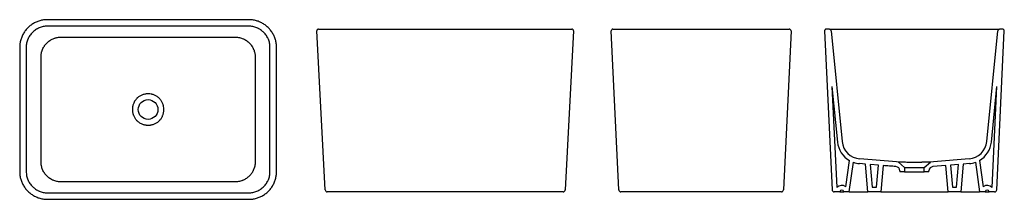
# Model space of a CAD drawing. Units: millimetres. Extents: x 4458.02 to 4460.32, y 2592.27 to 2592.69.
import ezdxf

# ---------------------------------------------------------------- set-up
doc = ezdxf.new("R2010")
doc.units = ezdxf.units.MM
doc.layers.add('SANINDUSA', color=3, linetype='Continuous')

msp = doc.modelspace()

# ---------------------------------------------------------------- linework, layer by layer
at = {"layer": 'SANINDUSA'}
for p, q in [((4458.5524, 2592.6889), (4458.0827, 2592.6889)), ((4458.7153, 2592.6668), (4458.7762, 2592.6668)), ((4458.7762, 2592.6668), (4459.2459, 2592.6668)), ((4459.2459, 2592.6668), (4459.3068, 2592.6668)), ((4459.4026, 2592.6668), (4459.4635, 2592.6668)), ((4459.4635, 2592.6668), (4459.7533, 2592.6668)), ((4459.7533, 2592.6668), (4459.8142, 2592.6668)), ((4459.9077, 2592.6668), (4459.9005, 2592.6668)), ((4460.3121, 2592.6668), (4460.3049, 2592.6668)), ((4458.7308, 2592.2915), (4458.7113, 2592.6626)), ((4459.3108, 2592.6626), (4459.2913, 2592.2915)), ((4459.4162, 2592.2916), (4459.3986, 2592.6626)), ((4459.8182, 2592.6626), (4459.8007, 2592.2916)), ((4459.8965, 2592.6626), (4459.9141, 2592.2916)), ((4459.9117, 2592.6632), (4459.9376, 2592.4041)), ((4460.275, 2592.4041), (4460.3009, 2592.6632)), ((4460.2985, 2592.2916), (4460.3161, 2592.6626)), ((4458.0177, 2592.624), (4458.0177, 2592.3342)), ((4458.6173, 2592.3342), (4458.6173, 2592.624)), ((4459.9137, 2592.5325), (4459.9266, 2592.403)), ((4459.9137, 2592.5325), (4459.9248, 2592.2968)), ((4460.286, 2592.403), (4460.2989, 2592.5325)), ((4460.2878, 2592.2968), (4460.2989, 2592.5325)), ((4459.9459, 2592.2988), (4459.9545, 2592.36)), ((4459.9543, 2592.2868), (4459.9639, 2592.3557)), ((4459.9922, 2592.3516), (4459.9778, 2592.3528)), ((4459.9978, 2592.2868), (4459.9922, 2592.3516)), ((4460.0222, 2592.3491), (4460.0033, 2592.3507)), ((4460.0033, 2592.3507), (4460.0079, 2592.2978)), ((4460.0177, 2592.2978), (4460.0222, 2592.3491)), ((4460.0332, 2592.3482), (4460.0278, 2592.2868)), ((4460.069, 2592.3563), (4460.0833, 2592.3435)), ((4460.0833, 2592.3435), (4460.1293, 2592.3435)), ((4460.0833, 2592.3435), (4460.0833, 2592.3332)), ((4460.1293, 2592.3435), (4460.1435, 2592.3563)), ((4460.1293, 2592.3332), (4460.1293, 2592.3435)), ((4460.1794, 2592.3482), (4460.1495, 2592.3458)), ((4460.1848, 2592.2868), (4460.1794, 2592.3482)), ((4460.2093, 2592.3507), (4460.1903, 2592.3491)), ((4460.1903, 2592.3491), (4460.1948, 2592.2978)), ((4460.2047, 2592.2978), (4460.2093, 2592.3507)), ((4460.2204, 2592.3516), (4460.2148, 2592.2868)), ((4460.2348, 2592.3528), (4460.2204, 2592.3516)), ((4460.2486, 2592.3557), (4460.2583, 2592.2868)), ((4460.2581, 2592.36), (4460.2667, 2592.2988)), ((4460.0723, 2592.3358), (4460.0723, 2592.3332)), ((4460.0833, 2592.3332), (4460.0723, 2592.3332)), ((4460.0833, 2592.3332), (4460.1293, 2592.3332)), ((4460.1403, 2592.3332), (4460.1293, 2592.3332)), ((4460.1403, 2592.3332), (4460.1403, 2592.3358)), ((4459.9248, 2592.2968), (4459.9252, 2592.2968)), ((4460.0079, 2592.2978), (4460.0177, 2592.2978)), ((4460.1948, 2592.2978), (4460.2047, 2592.2978)), ((4460.2874, 2592.2968), (4460.2878, 2592.2968)), ((4458.7957, 2592.2868), (4458.7358, 2592.2868)), ((4459.2264, 2592.2868), (4458.7957, 2592.2868)), ((4458.9026, 2592.2868), (4458.9026, 2592.2868)), ((4459.1195, 2592.2868), (4458.9026, 2592.2868)), ((4459.1195, 2592.2868), (4459.1195, 2592.2868)), ((4459.2863, 2592.2868), (4459.2264, 2592.2868)), ((4459.4811, 2592.2868), (4459.4212, 2592.2868)), ((4459.7358, 2592.2868), (4459.4811, 2592.2868)), ((4459.7957, 2592.2868), (4459.7358, 2592.2868)), ((4459.9321, 2592.2868), (4459.9191, 2592.2868)), ((4459.9321, 2592.2868), (4459.9412, 2592.2868)), ((4459.9543, 2592.2868), (4459.9412, 2592.2868)), ((4459.9543, 2592.2868), (4459.9943, 2592.2868)), ((4459.9943, 2592.2868), (4459.9978, 2592.2868)), ((4460.0278, 2592.2868), (4459.9978, 2592.2868)), ((4460.0278, 2592.2868), (4460.1848, 2592.2868)), ((4460.2148, 2592.2868), (4460.1848, 2592.2868)), ((4460.2148, 2592.2868), (4460.2183, 2592.2868)), ((4460.2183, 2592.2868), (4460.2583, 2592.2868)), ((4460.2714, 2592.2868), (4460.2583, 2592.2868)), ((4460.2714, 2592.2868), (4460.2805, 2592.2868)), ((4460.2935, 2592.2868), (4460.2805, 2592.2868)), ((4458.0827, 2592.2693), (4458.5524, 2592.2693))]:
    msp.add_line(p, q, dxfattribs=at)
at = {"layer": 'SANINDUSA', "flags": 128}
for points in [[(4460.3009, 2592.6632), (4460.3009, 2592.6632), (4460.3009, 2592.6632), (4460.3009, 2592.6632), (4460.301, 2592.6631), (4460.3009, 2592.6632)], [(4460.069, 2592.3563), (4460.0643, 2592.3567), (4459.9787, 2592.3637)], [(4460.2339, 2592.3637), (4460.1509, 2592.3569), (4460.1435, 2592.3563)]]:
    msp.add_lwpolyline(points, dxfattribs=at)
at = {"layer": 'SANINDUSA'}
msp.add_circle((4458.3175, 2592.4791), 0.023, dxfattribs=at)
for centre, radius, start, end in [((4458.7153, 2592.6628), 0.004, 90, 183.0128), ((4459.3068, 2592.6628), 0.004, 356.9872, 90), ((4459.4026, 2592.6628), 0.004, 90, 182.712), ((4459.8142, 2592.6628), 0.004, 357.288, 90), ((4459.9005, 2592.6628), 0.004, 90, 182.712), ((4459.9077, 2592.6628), 0.004, 5.7106, 90), ((4459.9077, 2592.6628), 0.004, 5.765, 89.9991), ((4460.3049, 2592.6628), 0.004, 90, 174.2894), ((4460.3049, 2592.6628), 0.004, 90.0009, 174.235), ((4460.3121, 2592.6628), 0.004, 357.288, 90), ((4459.9823, 2592.4086), 0.056, 185.7106, 240.1421), ((4459.9823, 2592.4086), 0.045, 185.7106, 265.3167), ((4460.2302, 2592.4086), 0.045, 274.6838, 354.2894), ((4460.2302, 2592.4086), 0.056, 299.8292, 354.2894), ((4459.9823, 2592.4086), 0.056, 250.8292, 265.3167), ((4460.0623, 2592.3358), 0.01, 0, 85.3232), ((4460.1503, 2592.3358), 0.01, 94.6734, 180), ((4460.2302, 2592.4086), 0.056, 274.6838, 289.1437), ((4459.9367, 2592.2862), 0.0156, 53.8929, 137.2012), ((4460.2759, 2592.2862), 0.0156, 42.7988, 126.2155), ((4458.7358, 2592.2918), 0.005, 183.0128, 270), ((4459.2863, 2592.2918), 0.005, 270, 356.9872), ((4459.4212, 2592.2918), 0.005, 182.712, 270), ((4459.7957, 2592.2918), 0.005, 270, 357.288), ((4459.9191, 2592.2918), 0.005, 182.712, 270), ((4459.9367, 2592.2862), 0.0046, 7.462, 172.538), ((4460.2759, 2592.2862), 0.0046, 7.462, 172.538), ((4460.2935, 2592.2918), 0.005, 270, 357.288)]:
    msp.add_arc(centre, radius, start, end, dxfattribs=at)
for points, knots in [([(4458.0827, 2592.6889), (4458.0818, 2592.6889), (4458.0795, 2592.6889), (4458.0757, 2592.6886), (4458.0712, 2592.6879), (4458.0667, 2592.687), (4458.0624, 2592.6857), (4458.0581, 2592.6842), (4458.054, 2592.6823), (4458.05, 2592.6802), (4458.0462, 2592.6778), (4458.0425, 2592.6751), (4458.039, 2592.6722), (4458.0358, 2592.669), (4458.0328, 2592.6656), (4458.03, 2592.6621), (4458.0275, 2592.6583), (4458.0252, 2592.6544), (4458.0232, 2592.6503), (4458.0215, 2592.6461), (4458.0201, 2592.6418), (4458.0191, 2592.6374), (4458.0183, 2592.6329), (4458.0178, 2592.6284), (4458.0177, 2592.6255), (4458.0177, 2592.624)], [0, 0, 0, 0, 0.024139, 0.068593, 0.113043, 0.157482, 0.201912, 0.246331, 0.290742, 0.335145, 0.379541, 0.423932, 0.468319, 0.512703, 0.557086, 0.601469, 0.645854, 0.690242, 0.734634, 0.779032, 0.823437, 0.86785, 0.912271, 0.956703, 1, 1, 1, 1]), ([(4458.6173, 2592.624), (4458.6173, 2592.6248), (4458.6173, 2592.6271), (4458.617, 2592.631), (4458.6163, 2592.6355), (4458.6154, 2592.6399), (4458.6141, 2592.6443), (4458.6125, 2592.6485), (4458.6107, 2592.6526), (4458.6086, 2592.6566), (4458.6061, 2592.6605), (4458.6035, 2592.6641), (4458.6005, 2592.6676), (4458.5974, 2592.6708), (4458.594, 2592.6739), (4458.5904, 2592.6766), (4458.5867, 2592.6792), (4458.5828, 2592.6814), (4458.5787, 2592.6834), (4458.5745, 2592.6851), (4458.5702, 2592.6865), (4458.5658, 2592.6876), (4458.5613, 2592.6883), (4458.5568, 2592.6888), (4458.5538, 2592.6889), (4458.5524, 2592.6889)], [0, 0, 0, 0, 0.024131, 0.068569, 0.113003, 0.157427, 0.201842, 0.246248, 0.290648, 0.335041, 0.37943, 0.423815, 0.468198, 0.512582, 0.556966, 0.601352, 0.645742, 0.690137, 0.734538, 0.778947, 0.823364, 0.86779, 0.912227, 0.956674, 1, 1, 1, 1]), ([(4458.0824, 2592.6737), (4458.0808, 2592.6737), (4458.0792, 2592.6736), (4458.0759, 2592.6733), (4458.0743, 2592.673), (4458.0696, 2592.6721), (4458.0665, 2592.6711), (4458.062, 2592.6692), (4458.0606, 2592.6686), (4458.0577, 2592.667), (4458.0563, 2592.6662), (4458.0523, 2592.6635), (4458.0498, 2592.6614), (4458.0469, 2592.6586), (4458.0464, 2592.658), (4458.0453, 2592.6568), (4458.0448, 2592.6561), (4458.0432, 2592.6543), (4458.0423, 2592.653), (4458.0405, 2592.6503), (4458.0396, 2592.6489), (4458.0385, 2592.6468), (4458.0381, 2592.6461), (4458.0374, 2592.6446), (4458.0371, 2592.6439), (4458.0355, 2592.6401), (4458.0346, 2592.637), (4458.0336, 2592.6323), (4458.0334, 2592.6307), (4458.0331, 2592.6283), (4458.0331, 2592.6274), (4458.033, 2592.6258), (4458.033, 2592.625), (4458.033, 2592.6242)], [0, 0, 0, 0, 0.0625, 0.0625, 0.125, 0.125, 0.25, 0.25, 0.3125, 0.3125, 0.375, 0.375, 0.5, 0.5, 0.53125, 0.53125, 0.5625, 0.5625, 0.625, 0.625, 0.6875, 0.6875, 0.71875, 0.71875, 0.75, 0.75, 0.875, 0.875, 0.9375, 0.9375, 0.96875, 0.96875, 1, 1, 1, 1]), ([(4458.5526, 2592.6737), (4458.5523, 2592.6737), (4458.552, 2592.6737), (4458.5514, 2592.6737), (4458.5504, 2592.6737), (4458.5483, 2592.6737), (4458.544, 2592.6737), (4458.5354, 2592.6737), (4458.5183, 2592.6737), (4458.484, 2592.6737), (4458.4154, 2592.6737), (4458.3175, 2592.6737), (4458.2196, 2592.6737), (4458.151, 2592.6737), (4458.1167, 2592.6737), (4458.0996, 2592.6737), (4458.091, 2592.6737), (4458.0867, 2592.6737), (4458.0846, 2592.6737), (4458.0837, 2592.6737), (4458.083, 2592.6737), (4458.0827, 2592.6737), (4458.0824, 2592.6737)], [0, 0, 0, 0, 0.001953, 0.001953, 0.003906, 0.007812, 0.015625, 0.03125, 0.0625, 0.125, 0.25, 0.5, 0.75, 0.875, 0.9375, 0.96875, 0.984375, 0.992187, 0.996094, 0.998047, 0.998047, 1, 1, 1, 1]), ([(4458.602, 2592.6242), (4458.602, 2592.6258), (4458.6019, 2592.6274), (4458.6016, 2592.6307), (4458.6014, 2592.6323), (4458.6004, 2592.6371), (4458.5994, 2592.6401), (4458.5979, 2592.6439), (4458.5976, 2592.6446), (4458.5969, 2592.6461), (4458.5965, 2592.6468), (4458.5954, 2592.6489), (4458.5945, 2592.6503), (4458.5918, 2592.6544), (4458.5898, 2592.6568), (4458.5869, 2592.6597), (4458.5863, 2592.6603), (4458.5851, 2592.6614), (4458.5845, 2592.6619), (4458.5826, 2592.6634), (4458.5813, 2592.6644), (4458.5787, 2592.6662), (4458.5773, 2592.667), (4458.5752, 2592.6682), (4458.5744, 2592.6685), (4458.573, 2592.6692), (4458.5722, 2592.6696), (4458.5685, 2592.6711), (4458.5654, 2592.6721), (4458.5607, 2592.673), (4458.5591, 2592.6733), (4458.5566, 2592.6736), (4458.5558, 2592.6736), (4458.5542, 2592.6737), (4458.5534, 2592.6737), (4458.5526, 2592.6737)], [0, 0, 0, 0, 0.0625, 0.0625, 0.125, 0.125, 0.25, 0.25, 0.28125, 0.28125, 0.3125, 0.3125, 0.375, 0.375, 0.5, 0.5, 0.53125, 0.53125, 0.5625, 0.5625, 0.625, 0.625, 0.6875, 0.6875, 0.71875, 0.71875, 0.75, 0.75, 0.875, 0.875, 0.9375, 0.9375, 0.96875, 0.96875, 1, 1, 1, 1]), ([(4459.908, 2592.6668), (4459.9081, 2592.6668), (4459.9083, 2592.6668), (4459.9096, 2592.6668), (4459.9118, 2592.6668), (4459.9147, 2592.6668), (4459.918, 2592.6668), (4459.9218, 2592.6668), (4459.9262, 2592.6668), (4459.931, 2592.6668), (4459.9362, 2592.6668), (4459.9417, 2592.6668), (4459.9474, 2592.6668), (4459.9539, 2592.6668), (4459.9586, 2592.6668), (4459.9612, 2592.6668)], [0, 0, 0, 0, 0.031838, 0.122542, 0.212842, 0.289408, 0.36622, 0.442786, 0.519106, 0.595669, 0.671989, 0.748236, 0.824725, 0.900973, 1, 1, 1, 1]), ([(4459.9612, 2592.6668), (4459.9616, 2592.6668), (4459.9619, 2592.6668), (4459.9627, 2592.6668), (4459.9638, 2592.6668), (4459.9665, 2592.6668), (4459.9718, 2592.6668), (4459.9823, 2592.6668), (4460.0035, 2592.6668), (4460.0458, 2592.6668), (4460.1063, 2592.6668), (4460.1668, 2592.6668), (4460.2091, 2592.6668), (4460.2302, 2592.6668), (4460.2408, 2592.6668), (4460.2461, 2592.6668), (4460.2488, 2592.6668), (4460.2499, 2592.6668), (4460.2506, 2592.6668), (4460.251, 2592.6668), (4460.2514, 2592.6668)], [0, 0, 0, 0, 0.003906, 0.003906, 0.007812, 0.015625, 0.03125, 0.0625, 0.125, 0.25, 0.5, 0.75, 0.875, 0.9375, 0.96875, 0.984375, 0.992188, 0.996094, 0.996094, 1, 1, 1, 1]), ([(4460.2514, 2592.6668), (4460.2549, 2592.6668), (4460.2584, 2592.6668), (4460.2652, 2592.6668), (4460.2685, 2592.6668), (4460.2725, 2592.6668), (4460.2734, 2592.6668), (4460.2749, 2592.6668), (4460.2757, 2592.6668), (4460.278, 2592.6668), (4460.2795, 2592.6668), (4460.2824, 2592.6668), (4460.2838, 2592.6668), (4460.2858, 2592.6668), (4460.2865, 2592.6668), (4460.2878, 2592.6668), (4460.2885, 2592.6668), (4460.2916, 2592.6668), (4460.2938, 2592.6668), (4460.2967, 2592.6668), (4460.2976, 2592.6668), (4460.2989, 2592.6668), (4460.2993, 2592.6668), (4460.3, 2592.6668), (4460.3004, 2592.6668), (4460.3021, 2592.6668), (4460.3031, 2592.6668), (4460.3041, 2592.6668), (4460.3044, 2592.6668), (4460.3048, 2592.6668), (4460.3049, 2592.6668), (4460.3049, 2592.6668)], [0, 0, 0, 0, 0.125, 0.125, 0.25, 0.25, 0.28125, 0.28125, 0.3125, 0.3125, 0.375, 0.375, 0.4375, 0.4375, 0.46875, 0.46875, 0.5, 0.5, 0.625, 0.625, 0.6875, 0.6875, 0.71875, 0.71875, 0.75, 0.75, 0.875, 0.875, 0.9375, 0.9375, 1, 1, 1, 1]), ([(4458.0675, 2592.6022), (4458.0675, 2592.6023), (4458.0675, 2592.6024), (4458.0675, 2592.6026), (4458.0676, 2592.6029), (4458.0676, 2592.6035), (4458.0676, 2592.6041), (4458.0677, 2592.6052), (4458.0677, 2592.6059), (4458.068, 2592.6081), (4458.0682, 2592.6096), (4458.0688, 2592.6125), (4458.0692, 2592.6139), (4458.0698, 2592.6161), (4458.0701, 2592.6168), (4458.0706, 2592.6182), (4458.0708, 2592.6189), (4458.0723, 2592.6223), (4458.0737, 2592.6249), (4458.0758, 2592.628), (4458.0762, 2592.6286), (4458.0771, 2592.6298), (4458.0775, 2592.6304), (4458.079, 2592.6322), (4458.08, 2592.6333), (4458.0831, 2592.6364), (4458.0854, 2592.6383), (4458.0885, 2592.6404), (4458.0891, 2592.6409), (4458.0904, 2592.6416), (4458.091, 2592.642), (4458.093, 2592.6431), (4458.0943, 2592.6437), (4458.097, 2592.6449), (4458.0984, 2592.6454), (4458.1005, 2592.6461), (4458.1012, 2592.6463), (4458.1027, 2592.6467), (4458.1034, 2592.6468), (4458.1056, 2592.6473), (4458.107, 2592.6475), (4458.1093, 2592.6478), (4458.11, 2592.6478), (4458.1111, 2592.6479), (4458.1117, 2592.6479), (4458.1123, 2592.648), (4458.1126, 2592.648), (4458.1128, 2592.648), (4458.1129, 2592.648), (4458.113, 2592.648)], [0, 0, 0, 0, 0.003906, 0.003906, 0.007812, 0.015625, 0.03125, 0.03125, 0.0625, 0.0625, 0.125, 0.125, 0.1875, 0.1875, 0.21875, 0.21875, 0.25, 0.25, 0.375, 0.375, 0.40625, 0.40625, 0.4375, 0.4375, 0.5, 0.5, 0.625, 0.625, 0.65625, 0.65625, 0.6875, 0.6875, 0.75, 0.75, 0.8125, 0.8125, 0.84375, 0.84375, 0.875, 0.875, 0.9375, 0.9375, 0.96875, 0.96875, 0.984375, 0.992188, 0.996094, 0.996094, 1, 1, 1, 1]), ([(4458.113, 2592.648), (4458.1172, 2592.648), (4458.1215, 2592.6479), (4458.13, 2592.6479), (4458.1343, 2592.6479), (4458.1471, 2592.6479), (4458.1556, 2592.6479), (4458.1726, 2592.6479), (4458.1812, 2592.6479), (4458.1982, 2592.6479), (4458.2067, 2592.6479), (4458.2238, 2592.6479), (4458.2323, 2592.6479), (4458.2493, 2592.6479), (4458.2579, 2592.6479), (4458.2749, 2592.6479), (4458.2834, 2592.6478), (4458.3005, 2592.6478), (4458.3175, 2592.6478), (4458.3345, 2592.6478), (4458.3516, 2592.6478), (4458.3601, 2592.6479), (4458.3772, 2592.6479), (4458.3857, 2592.6479), (4458.4027, 2592.6479), (4458.4112, 2592.6479), (4458.4283, 2592.6479), (4458.4368, 2592.6479), (4458.4539, 2592.6479), (4458.4624, 2592.6479), (4458.4794, 2592.6479), (4458.4879, 2592.6479), (4458.5007, 2592.6479), (4458.505, 2592.6479), (4458.5135, 2592.6479), (4458.5178, 2592.648), (4458.522, 2592.648)], [0, 0, 0, 0, 0.03125, 0.03125, 0.0625, 0.0625, 0.125, 0.125, 0.1875, 0.1875, 0.25, 0.25, 0.3125, 0.3125, 0.375, 0.375, 0.4375, 0.4375, 0.5, 0.5625, 0.5625, 0.625, 0.625, 0.6875, 0.6875, 0.75, 0.75, 0.8125, 0.8125, 0.875, 0.875, 0.9375, 0.9375, 0.96875, 0.96875, 1, 1, 1, 1]), ([(4458.522, 2592.648), (4458.5228, 2592.648), (4458.5235, 2592.6479), (4458.525, 2592.6478), (4458.5257, 2592.6478), (4458.528, 2592.6475), (4458.5294, 2592.6473), (4458.5323, 2592.6467), (4458.5338, 2592.6463), (4458.5366, 2592.6454), (4458.538, 2592.6449), (4458.5401, 2592.644), (4458.5408, 2592.6437), (4458.5421, 2592.643), (4458.5428, 2592.6427), (4458.5447, 2592.6416), (4458.546, 2592.6408), (4458.5484, 2592.6392), (4458.5496, 2592.6383), (4458.5513, 2592.6368), (4458.5519, 2592.6364), (4458.553, 2592.6353), (4458.5535, 2592.6348), (4458.5561, 2592.6322), (4458.558, 2592.6299), (4458.5601, 2592.6268), (4458.5605, 2592.6262), (4458.5612, 2592.6249), (4458.5616, 2592.6242), (4458.5627, 2592.6223), (4458.5633, 2592.6209), (4458.565, 2592.6168), (4458.5659, 2592.614), (4458.5667, 2592.6104), (4458.5668, 2592.6096), (4458.567, 2592.6082), (4458.5672, 2592.6067), (4458.5673, 2592.6052), (4458.5674, 2592.6037), (4458.5675, 2592.603), (4458.5675, 2592.6022)], [0, 0, 0, 0, 0.03125, 0.03125, 0.0625, 0.0625, 0.125, 0.125, 0.1875, 0.1875, 0.25, 0.25, 0.28125, 0.28125, 0.3125, 0.3125, 0.375, 0.375, 0.4375, 0.4375, 0.46875, 0.46875, 0.5, 0.5, 0.625, 0.625, 0.65625, 0.65625, 0.6875, 0.6875, 0.75, 0.75, 0.875, 0.875, 0.90625, 0.90625, 0.9375, 0.96875, 0.96875, 1, 1, 1, 1]), ([(4459.9117, 2592.6632), (4459.9117, 2592.6632), (4459.9117, 2592.6632), (4459.9117, 2592.6632), (4459.9117, 2592.6632), (4459.9117, 2592.6632)], [0, 0, 0, 0, 0.105737, 0.216237, 1, 1, 1, 1]), ([(4458.033, 2592.6242), (4458.033, 2592.6238), (4458.033, 2592.6234), (4458.033, 2592.6227), (4458.033, 2592.6215), (4458.033, 2592.6189), (4458.033, 2592.6136), (4458.033, 2592.603), (4458.033, 2592.5819), (4458.033, 2592.5396), (4458.033, 2592.4791), (4458.033, 2592.4186), (4458.033, 2592.3763), (4458.033, 2592.3552), (4458.033, 2592.3446), (4458.033, 2592.3393), (4458.033, 2592.3367), (4458.033, 2592.3355), (4458.033, 2592.3348), (4458.033, 2592.3344), (4458.033, 2592.334)], [0, 0, 0, 0, 0.003906, 0.003906, 0.007812, 0.015625, 0.03125, 0.0625, 0.125, 0.25, 0.5, 0.75, 0.875, 0.9375, 0.96875, 0.984375, 0.992188, 0.996094, 0.996094, 1, 1, 1, 1]), ([(4458.602, 2592.334), (4458.602, 2592.3344), (4458.602, 2592.3348), (4458.602, 2592.3355), (4458.602, 2592.3367), (4458.602, 2592.3393), (4458.602, 2592.3446), (4458.602, 2592.3552), (4458.602, 2592.3763), (4458.602, 2592.4186), (4458.602, 2592.4791), (4458.602, 2592.5396), (4458.602, 2592.5819), (4458.602, 2592.603), (4458.602, 2592.6136), (4458.602, 2592.6189), (4458.602, 2592.6215), (4458.602, 2592.6227), (4458.602, 2592.6234), (4458.602, 2592.6238), (4458.602, 2592.6242)], [0, 0, 0, 0, 0.003906, 0.003906, 0.007813, 0.015625, 0.03125, 0.0625, 0.125, 0.25, 0.5, 0.75, 0.875, 0.9375, 0.96875, 0.984375, 0.992188, 0.996094, 0.996094, 1, 1, 1, 1]), ([(4458.0675, 2592.356), (4458.0676, 2592.3611), (4458.0676, 2592.3662), (4458.0676, 2592.3765), (4458.0676, 2592.3816), (4458.0677, 2592.397), (4458.0677, 2592.4073), (4458.0677, 2592.4278), (4458.0677, 2592.4381), (4458.0678, 2592.4586), (4458.0678, 2592.4688), (4458.0678, 2592.4996), (4458.0678, 2592.5201), (4458.0677, 2592.5509), (4458.0677, 2592.5612), (4458.0676, 2592.5766), (4458.0676, 2592.5817), (4458.0676, 2592.592), (4458.0676, 2592.5971), (4458.0675, 2592.6022)], [0, 0, 0, 0, 0.0625, 0.0625, 0.125, 0.125, 0.25, 0.25, 0.375, 0.375, 0.5, 0.5, 0.75, 0.75, 0.875, 0.875, 0.9375, 0.9375, 1, 1, 1, 1]), ([(4458.5674, 2592.5977), (4458.5674, 2592.5927), (4458.5674, 2592.5876), (4458.5674, 2592.5775), (4458.5674, 2592.5725), (4458.5673, 2592.5574), (4458.5673, 2592.5473), (4458.5673, 2592.5272), (4458.5672, 2592.5171), (4458.5672, 2592.497), (4458.5672, 2592.4869), (4458.5672, 2592.4668), (4458.5672, 2592.4567), (4458.5673, 2592.4365), (4458.5673, 2592.4265), (4458.5673, 2592.4063), (4458.5673, 2592.3963), (4458.5674, 2592.3812), (4458.5674, 2592.3761), (4458.5674, 2592.3661), (4458.5674, 2592.361), (4458.5675, 2592.356)], [0, 0, 0, 0, 0.0625, 0.0625, 0.125, 0.125, 0.25, 0.25, 0.375, 0.375, 0.5, 0.5, 0.625, 0.625, 0.75, 0.75, 0.875, 0.875, 0.9375, 0.9375, 1, 1, 1, 1]), ([(4458.5675, 2592.6022), (4458.5675, 2592.6022), (4458.5675, 2592.6022), (4458.5675, 2592.6022), (4458.5675, 2592.602), (4458.5675, 2592.6019), (4458.5675, 2592.6017), (4458.5675, 2592.6004), (4458.5674, 2592.599), (4458.5674, 2592.5977)], [-0.00000006, -0.00000006, -0.00000006, -0.00000006, 0, 0, 0, 0.000501933, 0.000501933, 0.000501933, 0.004529055, 0.004529055, 0.004529055, 0.004529055]), ([(4458.2815, 2592.4791), (4458.2815, 2592.4767), (4458.2817, 2592.4743), (4458.2823, 2592.4707), (4458.2826, 2592.4696), (4458.283, 2592.4678), (4458.2832, 2592.4673), (4458.2836, 2592.4661), (4458.2838, 2592.4655), (4458.2848, 2592.4627), (4458.2859, 2592.4605), (4458.2878, 2592.4575), (4458.2884, 2592.4565), (4458.2895, 2592.4551), (4458.2899, 2592.4546), (4458.2907, 2592.4537), (4458.2911, 2592.4532), (4458.2932, 2592.4511), (4458.295, 2592.4495), (4458.298, 2592.4475), (4458.299, 2592.4468), (4458.3012, 2592.4457), (4458.3023, 2592.4451), (4458.3056, 2592.4437), (4458.3079, 2592.443), (4458.3108, 2592.4424), (4458.3114, 2592.4423), (4458.3126, 2592.4422), (4458.3132, 2592.4421), (4458.315, 2592.4419), (4458.3162, 2592.4419), (4458.3186, 2592.4418), (4458.3198, 2592.4419), (4458.3216, 2592.4421), (4458.3222, 2592.4421), (4458.3234, 2592.4423), (4458.324, 2592.4424), (4458.327, 2592.443), (4458.3293, 2592.4437), (4458.3326, 2592.4451), (4458.3337, 2592.4456), (4458.3359, 2592.4468), (4458.3369, 2592.4474), (4458.3399, 2592.4494), (4458.3417, 2592.451), (4458.3438, 2592.4531), (4458.3442, 2592.4536), (4458.345, 2592.4545), (4458.3454, 2592.455), (4458.3465, 2592.4564), (4458.3472, 2592.4574), (4458.3484, 2592.4594), (4458.349, 2592.4605), (4458.3498, 2592.4621), (4458.3501, 2592.4626), (4458.3505, 2592.4638), (4458.3508, 2592.4643), (4458.3518, 2592.4672), (4458.3525, 2592.4695), (4458.3531, 2592.473), (4458.3532, 2592.4742), (4458.3534, 2592.4767), (4458.3535, 2592.4779), (4458.3535, 2592.4815), (4458.3533, 2592.4839), (4458.3528, 2592.4868), (4458.3527, 2592.4874), (4458.3524, 2592.4886), (4458.3523, 2592.4892), (4458.3518, 2592.4909), (4458.3514, 2592.4921), (4458.3502, 2592.4955), (4458.3492, 2592.4976), (4458.3473, 2592.5007), (4458.3466, 2592.5017), (4458.3451, 2592.5036), (4458.3443, 2592.5045), (4458.3418, 2592.5071), (4458.34, 2592.5087), (4458.336, 2592.5114), (4458.3339, 2592.5126), (4458.3306, 2592.514), (4458.3294, 2592.5144), (4458.3277, 2592.5149), (4458.3271, 2592.5151), (4458.3259, 2592.5154), (4458.3253, 2592.5155), (4458.3224, 2592.5161), (4458.32, 2592.5163), (4458.3164, 2592.5164), (4458.3152, 2592.5163), (4458.3128, 2592.5161), (4458.3116, 2592.5159), (4458.308, 2592.5152), (4458.3057, 2592.5145), (4458.3012, 2592.5127), (4458.2991, 2592.5115), (4458.2961, 2592.5095), (4458.2952, 2592.5088), (4458.2938, 2592.5076), (4458.2934, 2592.5072), (4458.2925, 2592.5063), (4458.292, 2592.5059), (4458.29, 2592.5037), (4458.2885, 2592.5018), (4458.2869, 2592.4993), (4458.2866, 2592.4988), (4458.286, 2592.4977), (4458.2857, 2592.4972), (4458.2849, 2592.4955), (4458.2844, 2592.4944), (4458.2836, 2592.4922), (4458.2832, 2592.491), (4458.2826, 2592.4887), (4458.2823, 2592.4875), (4458.2819, 2592.4851), (4458.2818, 2592.4839), (4458.2816, 2592.4815), (4458.2815, 2592.4803), (4458.2815, 2592.4791)], [0, 0, 0, 0, 0.03125, 0.03125, 0.046875, 0.046875, 0.054688, 0.054688, 0.0625, 0.0625, 0.09375, 0.09375, 0.109375, 0.109375, 0.117188, 0.117188, 0.125, 0.125, 0.15625, 0.15625, 0.171875, 0.171875, 0.1875, 0.1875, 0.21875, 0.21875, 0.226563, 0.226563, 0.234375, 0.234375, 0.25, 0.25, 0.265625, 0.265625, 0.273438, 0.273438, 0.28125, 0.28125, 0.3125, 0.3125, 0.328125, 0.328125, 0.34375, 0.34375, 0.375, 0.375, 0.382812, 0.382812, 0.390625, 0.390625, 0.40625, 0.40625, 0.421875, 0.421875, 0.429687, 0.429687, 0.4375, 0.4375, 0.46875, 0.46875, 0.484375, 0.484375, 0.5, 0.5, 0.53125, 0.53125, 0.539062, 0.539062, 0.546875, 0.546875, 0.5625, 0.5625, 0.59375, 0.59375, 0.609375, 0.609375, 0.625, 0.625, 0.65625, 0.65625, 0.6875, 0.6875, 0.703125, 0.703125, 0.710937, 0.710937, 0.71875, 0.71875, 0.75, 0.75, 0.765625, 0.765625, 0.78125, 0.78125, 0.8125, 0.8125, 0.84375, 0.84375, 0.859375, 0.859375, 0.867187, 0.867187, 0.875, 0.875, 0.90625, 0.90625, 0.914062, 0.914062, 0.921875, 0.921875, 0.9375, 0.9375, 0.953125, 0.953125, 0.96875, 0.96875, 0.984375, 0.984375, 1, 1, 1, 1]), ([(4458.113, 2592.3102), (4458.1115, 2592.3102), (4458.11, 2592.3103), (4458.107, 2592.3107), (4458.1056, 2592.3109), (4458.1013, 2592.3118), (4458.0985, 2592.3127), (4458.095, 2592.3142), (4458.0943, 2592.3145), (4458.093, 2592.3151), (4458.0923, 2592.3155), (4458.0904, 2592.3165), (4458.0891, 2592.3173), (4458.0867, 2592.319), (4458.0855, 2592.3199), (4458.0838, 2592.3213), (4458.0832, 2592.3218), (4458.0821, 2592.3228), (4458.0815, 2592.3233), (4458.0789, 2592.326), (4458.077, 2592.3283), (4458.075, 2592.3314), (4458.0746, 2592.332), (4458.0738, 2592.3333), (4458.0734, 2592.3339), (4458.0724, 2592.3359), (4458.0717, 2592.3372), (4458.07, 2592.3413), (4458.0691, 2592.3442), (4458.0684, 2592.3478), (4458.0682, 2592.3486), (4458.068, 2592.35), (4458.0679, 2592.3508), (4458.0676, 2592.353), (4458.0676, 2592.3545), (4458.0675, 2592.356)], [0, 0, 0, 0, 0.0625, 0.0625, 0.125, 0.125, 0.25, 0.25, 0.28125, 0.28125, 0.3125, 0.3125, 0.375, 0.375, 0.4375, 0.4375, 0.46875, 0.46875, 0.5, 0.5, 0.625, 0.625, 0.65625, 0.65625, 0.6875, 0.6875, 0.75, 0.75, 0.875, 0.875, 0.90625, 0.90625, 0.9375, 0.9375, 1, 1, 1, 1]), ([(4458.5675, 2592.356), (4458.5675, 2592.3558), (4458.5675, 2592.3556), (4458.5675, 2592.3552), (4458.5674, 2592.3547), (4458.5674, 2592.3541), (4458.5673, 2592.353), (4458.5673, 2592.3523), (4458.567, 2592.35), (4458.5668, 2592.3486), (4458.5664, 2592.3464), (4458.5662, 2592.3456), (4458.5658, 2592.3442), (4458.5656, 2592.3435), (4458.5649, 2592.3413), (4458.5644, 2592.34), (4458.5633, 2592.3372), (4458.5626, 2592.3359), (4458.5616, 2592.3339), (4458.5612, 2592.3333), (4458.5604, 2592.332), (4458.56, 2592.3314), (4458.558, 2592.3282), (4458.5561, 2592.3259), (4458.5534, 2592.3233), (4458.5529, 2592.3228), (4458.5518, 2592.3218), (4458.5512, 2592.3213), (4458.5495, 2592.3199), (4458.5483, 2592.319), (4458.5446, 2592.3165), (4458.5421, 2592.3151), (4458.5387, 2592.3136), (4458.538, 2592.3133), (4458.5366, 2592.3128), (4458.5359, 2592.3126), (4458.5337, 2592.3119), (4458.5323, 2592.3115), (4458.5294, 2592.3109), (4458.5279, 2592.3107), (4458.5257, 2592.3104), (4458.525, 2592.3104), (4458.5239, 2592.3103), (4458.5233, 2592.3103), (4458.5228, 2592.3102), (4458.5224, 2592.3102), (4458.5222, 2592.3102), (4458.522, 2592.3102)], [0, 0, 0, 0, 0.007812, 0.007812, 0.015625, 0.03125, 0.03125, 0.0625, 0.0625, 0.125, 0.125, 0.15625, 0.15625, 0.1875, 0.1875, 0.25, 0.25, 0.3125, 0.3125, 0.34375, 0.34375, 0.375, 0.375, 0.5, 0.5, 0.53125, 0.53125, 0.5625, 0.5625, 0.625, 0.625, 0.75, 0.75, 0.78125, 0.78125, 0.8125, 0.8125, 0.875, 0.875, 0.9375, 0.9375, 0.96875, 0.96875, 0.984375, 0.992188, 0.992188, 1, 1, 1, 1]), ([(4460.0631, 2592.3458), (4460.0581, 2592.3462), (4460.0531, 2592.3466), (4460.0432, 2592.3474), (4460.0382, 2592.3478), (4460.0332, 2592.3482)], [0, 0, 0, 0, 0.5, 0.5, 1, 1, 1, 1]), ([(4460.1435, 2592.3563), (4460.1435, 2592.3563), (4460.1435, 2592.3563), (4460.1433, 2592.3563), (4460.1431, 2592.3563), (4460.1424, 2592.3563), (4460.1417, 2592.3563), (4460.1403, 2592.3563), (4460.1398, 2592.3563), (4460.1386, 2592.3562), (4460.138, 2592.3562), (4460.1359, 2592.3562), (4460.1344, 2592.3561), (4460.1322, 2592.356), (4460.1317, 2592.356), (4460.1308, 2592.356), (4460.1304, 2592.356), (4460.1289, 2592.3559), (4460.1279, 2592.3559), (4460.1259, 2592.3558), (4460.1249, 2592.3557), (4460.1232, 2592.3557), (4460.1227, 2592.3556), (4460.1216, 2592.3556), (4460.121, 2592.3556), (4460.1182, 2592.3554), (4460.1158, 2592.3554), (4460.1123, 2592.3553), (4460.1111, 2592.3552), (4460.1087, 2592.3552), (4460.1075, 2592.3552), (4460.1039, 2592.3552), (4460.1015, 2592.3552), (4460.0985, 2592.3553), (4460.0979, 2592.3553), (4460.0967, 2592.3554), (4460.0961, 2592.3554), (4460.0944, 2592.3554), (4460.0932, 2592.3555), (4460.0899, 2592.3556), (4460.0877, 2592.3557), (4460.0847, 2592.3559), (4460.0836, 2592.3559), (4460.0817, 2592.356), (4460.0808, 2592.356), (4460.0782, 2592.3561), (4460.0767, 2592.3562), (4460.0739, 2592.3563), (4460.0728, 2592.3563), (4460.0714, 2592.3563), (4460.071, 2592.3563), (4460.0704, 2592.3563), (4460.0703, 2592.3563), (4460.07, 2592.3563), (4460.0699, 2592.3563), (4460.0693, 2592.3563), (4460.069, 2592.3563), (4460.069, 2592.3563)], [0, 0, 0, 0, 0.03125, 0.03125, 0.0625, 0.0625, 0.125, 0.125, 0.15625, 0.15625, 0.1875, 0.1875, 0.25, 0.25, 0.265625, 0.265625, 0.28125, 0.28125, 0.3125, 0.3125, 0.34375, 0.34375, 0.359375, 0.359375, 0.375, 0.375, 0.4375, 0.4375, 0.46875, 0.46875, 0.5, 0.5, 0.5625, 0.5625, 0.578125, 0.578125, 0.59375, 0.59375, 0.625, 0.625, 0.6875, 0.6875, 0.71875, 0.71875, 0.75, 0.75, 0.8125, 0.8125, 0.875, 0.875, 0.90625, 0.90625, 0.921875, 0.921875, 0.9375, 0.9375, 1, 1, 1, 1]), ([(4458.0177, 2592.3342), (4458.0177, 2592.3334), (4458.0178, 2592.3311), (4458.018, 2592.3272), (4458.0187, 2592.3227), (4458.0196, 2592.3183), (4458.0209, 2592.314), (4458.0225, 2592.3097), (4458.0243, 2592.3056), (4458.0265, 2592.3016), (4458.0289, 2592.2977), (4458.0315, 2592.2941), (4458.0345, 2592.2906), (4458.0376, 2592.2874), (4458.041, 2592.2843), (4458.0446, 2592.2816), (4458.0483, 2592.279), (4458.0523, 2592.2768), (4458.0563, 2592.2748), (4458.0605, 2592.2731), (4458.0649, 2592.2717), (4458.0693, 2592.2706), (4458.0737, 2592.2699), (4458.0782, 2592.2694), (4458.0812, 2592.2693), (4458.0827, 2592.2693)], [0, 0, 0, 0, 0.024131, 0.068569, 0.113003, 0.157427, 0.201842, 0.246248, 0.290648, 0.335041, 0.37943, 0.423815, 0.468198, 0.512582, 0.556966, 0.601352, 0.645742, 0.690137, 0.734538, 0.778947, 0.823364, 0.86779, 0.912227, 0.956674, 1, 1, 1, 1]), ([(4458.033, 2592.334), (4458.033, 2592.3324), (4458.0331, 2592.3308), (4458.0334, 2592.3275), (4458.0336, 2592.3259), (4458.0346, 2592.3211), (4458.0356, 2592.3181), (4458.0371, 2592.3143), (4458.0374, 2592.3136), (4458.0381, 2592.3121), (4458.0385, 2592.3114), (4458.0397, 2592.3093), (4458.0405, 2592.3079), (4458.0432, 2592.3039), (4458.0452, 2592.3014), (4458.0481, 2592.2985), (4458.0487, 2592.2979), (4458.0499, 2592.2968), (4458.0505, 2592.2963), (4458.0524, 2592.2948), (4458.0537, 2592.2938), (4458.0563, 2592.292), (4458.0577, 2592.2912), (4458.0598, 2592.29), (4458.0606, 2592.2897), (4458.062, 2592.289), (4458.0628, 2592.2886), (4458.0665, 2592.2871), (4458.0696, 2592.2861), (4458.0743, 2592.2852), (4458.0759, 2592.2849), (4458.0784, 2592.2847), (4458.0792, 2592.2846), (4458.0808, 2592.2845), (4458.0816, 2592.2845), (4458.0824, 2592.2845)], [0, 0, 0, 0, 0.0625, 0.0625, 0.125, 0.125, 0.25, 0.25, 0.28125, 0.28125, 0.3125, 0.3125, 0.375, 0.375, 0.5, 0.5, 0.53125, 0.53125, 0.5625, 0.5625, 0.625, 0.625, 0.6875, 0.6875, 0.71875, 0.71875, 0.75, 0.75, 0.875, 0.875, 0.9375, 0.9375, 0.96875, 0.96875, 1, 1, 1, 1]), ([(4458.5524, 2592.2693), (4458.5532, 2592.2693), (4458.5555, 2592.2693), (4458.5593, 2592.2696), (4458.5638, 2592.2703), (4458.5683, 2592.2712), (4458.5726, 2592.2725), (4458.5769, 2592.274), (4458.581, 2592.2759), (4458.585, 2592.278), (4458.5888, 2592.2804), (4458.5925, 2592.2831), (4458.596, 2592.286), (4458.5992, 2592.2892), (4458.6022, 2592.2926), (4458.605, 2592.2961), (4458.6075, 2592.2999), (4458.6098, 2592.3038), (4458.6118, 2592.3079), (4458.6135, 2592.3121), (4458.6149, 2592.3164), (4458.6159, 2592.3208), (4458.6167, 2592.3253), (4458.6172, 2592.3298), (4458.6173, 2592.3327), (4458.6173, 2592.3342)], [0, 0, 0, 0, 0.024139, 0.068593, 0.113043, 0.157482, 0.201912, 0.246331, 0.290742, 0.335145, 0.379541, 0.423932, 0.468319, 0.512703, 0.557086, 0.601469, 0.645854, 0.690242, 0.734634, 0.779032, 0.823437, 0.86785, 0.912271, 0.956703, 1, 1, 1, 1]), ([(4458.5526, 2592.2845), (4458.5542, 2592.2845), (4458.5558, 2592.2846), (4458.5591, 2592.2849), (4458.5607, 2592.2852), (4458.5654, 2592.2861), (4458.5685, 2592.2871), (4458.573, 2592.289), (4458.5744, 2592.2897), (4458.5773, 2592.2912), (4458.5787, 2592.292), (4458.5827, 2592.2947), (4458.5852, 2592.2968), (4458.5881, 2592.2996), (4458.5886, 2592.3002), (4458.5897, 2592.3014), (4458.5903, 2592.3021), (4458.5918, 2592.3039), (4458.5928, 2592.3052), (4458.5945, 2592.3079), (4458.5954, 2592.3093), (4458.5965, 2592.3114), (4458.5969, 2592.3121), (4458.5976, 2592.3136), (4458.5979, 2592.3144), (4458.5995, 2592.3181), (4458.6004, 2592.3212), (4458.6014, 2592.3259), (4458.6016, 2592.3275), (4458.6019, 2592.3299), (4458.6019, 2592.3308), (4458.602, 2592.3324), (4458.602, 2592.3332), (4458.602, 2592.334)], [0, 0, 0, 0, 0.0625, 0.0625, 0.125, 0.125, 0.25, 0.25, 0.3125, 0.3125, 0.375, 0.375, 0.5, 0.5, 0.53125, 0.53125, 0.5625, 0.5625, 0.625, 0.625, 0.6875, 0.6875, 0.71875, 0.71875, 0.75, 0.75, 0.875, 0.875, 0.9375, 0.9375, 0.96875, 0.96875, 1, 1, 1, 1]), ([(4458.522, 2592.3102), (4458.5178, 2592.3102), (4458.5135, 2592.3103), (4458.505, 2592.3103), (4458.5007, 2592.3103), (4458.4922, 2592.3103), (4458.4879, 2592.3103), (4458.4794, 2592.3103), (4458.4752, 2592.3103), (4458.4624, 2592.3103), (4458.4539, 2592.3103), (4458.4368, 2592.3103), (4458.4283, 2592.3103), (4458.4112, 2592.3103), (4458.4027, 2592.3103), (4458.3857, 2592.3103), (4458.3772, 2592.3103), (4458.3601, 2592.3104), (4458.3516, 2592.3104), (4458.3345, 2592.3104), (4458.3175, 2592.3104), (4458.3005, 2592.3104), (4458.2834, 2592.3104), (4458.2749, 2592.3104), (4458.2578, 2592.3103), (4458.2493, 2592.3103), (4458.2323, 2592.3103), (4458.2238, 2592.3103), (4458.2067, 2592.3103), (4458.1982, 2592.3103), (4458.1811, 2592.3103), (4458.1726, 2592.3103), (4458.1598, 2592.3103), (4458.1556, 2592.3103), (4458.1471, 2592.3103), (4458.1428, 2592.3103), (4458.1343, 2592.3103), (4458.13, 2592.3103), (4458.1215, 2592.3103), (4458.1172, 2592.3102), (4458.113, 2592.3102)], [0, 0, 0, 0, 0.03125, 0.03125, 0.0625, 0.0625, 0.09375, 0.09375, 0.125, 0.125, 0.1875, 0.1875, 0.25, 0.25, 0.3125, 0.3125, 0.375, 0.375, 0.4375, 0.4375, 0.5, 0.5625, 0.5625, 0.625, 0.625, 0.6875, 0.6875, 0.75, 0.75, 0.8125, 0.8125, 0.875, 0.875, 0.90625, 0.90625, 0.9375, 0.9375, 0.96875, 0.96875, 1, 1, 1, 1]), ([(4458.0824, 2592.2845), (4458.0827, 2592.2845), (4458.083, 2592.2845), (4458.0837, 2592.2845), (4458.0846, 2592.2845), (4458.0867, 2592.2845), (4458.091, 2592.2845), (4458.0996, 2592.2845), (4458.1167, 2592.2845), (4458.151, 2592.2845), (4458.2196, 2592.2845), (4458.3175, 2592.2845), (4458.4154, 2592.2845), (4458.484, 2592.2845), (4458.5183, 2592.2845), (4458.5354, 2592.2845), (4458.544, 2592.2845), (4458.5483, 2592.2845), (4458.5504, 2592.2845), (4458.5514, 2592.2845), (4458.552, 2592.2845), (4458.5523, 2592.2845), (4458.5526, 2592.2845)], [0, 0, 0, 0, 0.001953, 0.001953, 0.003906, 0.007812, 0.015625, 0.03125, 0.0625, 0.125, 0.25, 0.5, 0.75, 0.875, 0.9375, 0.96875, 0.984375, 0.992188, 0.996094, 0.998047, 0.998047, 1, 1, 1, 1])]:
    msp.add_open_spline(points, degree=3, knots=knots, dxfattribs=at)

doc.saveas('drawing.dxf')
